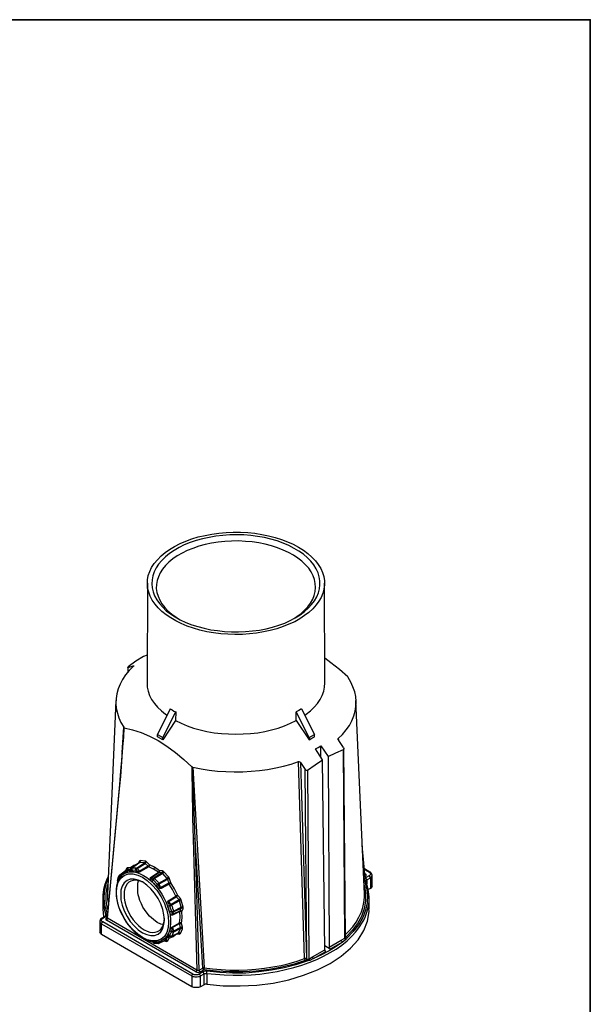
# Model space of a CAD drawing. Units: inches. Extents: x 53 to 243, y -34 to 243.
# Drawn here: x 148 to 243, y 80 to 243 of the extents above; entities that cross this region are included whole.
import ezdxf

# ---------------------------------------------------------------- set-up
doc = ezdxf.new("R2010")
doc.units = ezdxf.units.IN
doc.header["$MEASUREMENT"] = 0
doc.layers.add('フォーマット', color=7, linetype='Continuous')
doc.layers.add('レイヤー 1', color=7, linetype='Continuous')

msp = doc.modelspace()

# ---------------------------------------------------------------- linework, layer by layer
at = {"layer": 'フォーマット', "color": 29, "lineweight": 35}
msp.add_lwpolyline([(243.39, -33.61), (53.39, -33.61), (53.39, 243.39), (243.39, 243.39), (243.39, -33.61)], dxfattribs=at)
at = {"layer": 'レイヤー 1', "color": 18, "lineweight": 25}
for points in [[(194.81, 155.68), (195.62, 155.15), (196.36, 154.62), (197.03, 154.02), (197.63, 153.42), (198.09, 152.79), (198.52, 152.12), (198.8, 151.45), (199.01, 150.78), (199.12, 150.07), (199.15, 149.4), (199.05, 148.7), (198.87, 148.03), (198.59, 147.32), (198.2, 146.68), (197.74, 146.05), (197.18, 145.42), (196.54, 144.82), (195.83, 144.29), (195.02, 143.76), (194.18, 143.26), (193.22, 142.84), (192.24, 142.45), (191.21, 142.1), (190.12, 141.82), (188.99, 141.57), (187.83, 141.36), (186.63, 141.25), (185.46, 141.15), (184.23, 141.15), (183.03, 141.18), (181.86, 141.25), (180.67, 141.43), (179.54, 141.6), (178.41, 141.89), (177.31, 142.17), (176.29, 142.52), (175.3, 142.95), (174.39, 143.4), (173.54, 143.9), (172.76, 144.43), (172.06, 144.99), (171.46, 145.56), (170.93, 146.19), (170.47, 146.83), (170.12, 147.5), (169.87, 148.17), (169.69, 148.87), (169.66, 149.58), (169.69, 150.25), (169.8, 150.95), (170.05, 151.62), (170.36, 152.29), (170.79, 152.96), (171.32, 153.56), (171.92, 154.2), (172.59, 154.76), (173.36, 155.29), (174.17, 155.79), (175.09, 156.25), (176.04, 156.67), (177.07, 157.06), (178.13, 157.37), (179.25, 157.62), (180.38, 157.83), (181.55, 158.01), (182.75, 158.12), (183.95, 158.15), (185.15, 158.15), (186.35, 158.08), (187.54, 157.97), (188.71, 157.8), (189.84, 157.55), (190.93, 157.27), (191.99, 156.95), (192.98, 156.56), (193.93, 156.14), (194.81, 155.68)], [(194.28, 143.93), (195.09, 144.43), (195.8, 144.96), (196.43, 145.52), (197, 146.12), (197.46, 146.76), (197.85, 147.39), (198.13, 148.06), (198.3, 148.73), (198.37, 149.4), (198.37, 150.07), (198.27, 150.74), (198.06, 151.41), (197.74, 152.08), (197.35, 152.72), (196.86, 153.32), (196.29, 153.92), (195.62, 154.48), (194.88, 155.01), (194.07, 155.47), (193.19, 155.93), (192.27, 156.35), (191.28, 156.7), (190.23, 156.99), (189.13, 157.27), (188, 157.44), (186.87, 157.62), (185.71, 157.69), (184.55, 157.73), (183.38, 157.73), (182.22, 157.62), (181.05, 157.52), (179.92, 157.3), (178.83, 157.06), (177.77, 156.77), (176.78, 156.42), (175.8, 156.03), (174.92, 155.61), (174.1, 155.12), (173.33, 154.62), (172.66, 154.06), (172.06, 153.46), (171.53, 152.86), (171.14, 152.22), (170.79, 151.59), (170.58, 150.92), (170.43, 150.25), (170.4, 149.58), (170.47, 148.91), (170.61, 148.24), (170.86, 147.57), (171.21, 146.9), (171.67, 146.3), (172.2, 145.7), (172.8, 145.1), (173.5, 144.57), (174.28, 144.07), (175.13, 143.58), (176.04, 143.16), (177.03, 142.77), (178.05, 142.45), (179.11, 142.17), (180.21, 141.92), (181.34, 141.78), (182.5, 141.64), (183.66, 141.57), (184.83, 141.57), (185.99, 141.64), (187.16, 141.75), (188.29, 141.89), (189.41, 142.1), (190.47, 142.38), (191.53, 142.7), (192.52, 143.05), (193.44, 143.47), (194.28, 143.93)], [(194.04, 143.79), (194.53, 144.11), (195.23, 144.64), (195.83, 145.2), (196.36, 145.77), (196.82, 146.37), (197.18, 147), (197.42, 147.64), (197.6, 148.31), (197.63, 148.94), (197.6, 149.61), (197.46, 150.28), (197.25, 150.92), (196.93, 151.55), (196.51, 152.15), (195.98, 152.75), (195.38, 153.32), (194.71, 153.85), (193.97, 154.34), (193.15, 154.8), (192.24, 155.19), (191.32, 155.57), (190.3, 155.89), (189.27, 156.14), (188.18, 156.39), (187.09, 156.53), (185.96, 156.63), (184.83, 156.7), (183.66, 156.67), (182.53, 156.63), (181.44, 156.49), (180.31, 156.32), (179.25, 156.1), (178.23, 155.82), (177.24, 155.47), (176.29, 155.12), (175.44, 154.69), (174.63, 154.2), (173.89, 153.71), (173.22, 153.18), (172.66, 152.61), (172.16, 152.01), (171.78, 151.38), (171.49, 150.74), (171.28, 150.11), (171.18, 149.44), (171.14, 148.8), (171.25, 148.13), (171.42, 147.5), (171.7, 146.86), (172.06, 146.23), (172.55, 145.63), (173.08, 145.06), (173.72, 144.5), (174.42, 144), (174.77, 143.79)], [(169.66, 149.68), (169.59, 133.14)], [(199.22, 133.14), (199.15, 149.68)], [(169.59, 137.69), (169.02, 137.51)], [(169.02, 137.51), (167.75, 136.7), (166.48, 135.78)], [(166.48, 135.68), (167.3, 135.93)], [(167.3, 135.93), (167.3, 135.82)], [(167.3, 135.93), (167.33, 135.93), (167.37, 135.93), (167.37, 135.89), (167.33, 135.89), (167.33, 135.85)], [(203, 134.09), (201.62, 135.33), (200.21, 136.45), (199.19, 137.2)], [(167.33, 135.85), (166.62, 135.15), (166.03, 134.44), (165.53, 133.67), (165.11, 132.89), (164.79, 132.12), (164.54, 131.3), (164.44, 130.49), (164.4, 129.68), (164.47, 128.87), (164.65, 128.06), (164.9, 127.28), (165.25, 126.51), (165.71, 125.73)], [(166.48, 135.68), (166.41, 135.68), (166.41, 135.71), (166.45, 135.71), (166.45, 135.75), (166.48, 135.78)], [(166.41, 135.68), (166.41, 134.9)], [(166.48, 134.97), (166.48, 135.68)], [(169.59, 133.14), (169.59, 133.1), (169.62, 132.4), (169.76, 131.73), (170.01, 131.02), (170.36, 130.35), (170.82, 129.68), (171.35, 129.05), (171.99, 128.45), (172.69, 127.88), (172.94, 127.71)], [(195.87, 127.71), (196.08, 127.88), (196.82, 128.45), (197.42, 129.05), (197.99, 129.68), (198.41, 130.35), (198.76, 131.02), (199.01, 131.73), (199.15, 132.4), (199.22, 133.1), (199.22, 133.14)], [(201.44, 123.82), (202.15, 124.53), (202.75, 125.27), (203.28, 126.01), (203.67, 126.79), (204.02, 127.6), (204.23, 128.38), (204.37, 129.19), (204.41, 130), (204.34, 130.81), (204.16, 131.62), (203.88, 132.43), (203.53, 133.21), (203.07, 133.98)], [(203, 134.09), (203.03, 134.02), (203.07, 133.98)], [(203.07, 133.98), (203.07, 133.98)], [(164.4, 130.14), (163.03, 97.97)], [(205.78, 97.97), (204.37, 130.14)], [(173.47, 128.76), (171.32, 124.53)], [(172.2, 124), (174.39, 128.27)], [(173.47, 128.76), (173.79, 128.59), (174.07, 128.41), (174.39, 128.27)], [(174.39, 128.27), (174.35, 126.82)], [(194.88, 128.48), (194.42, 128.27)], [(196.58, 124), (194.42, 128.27)], [(194.42, 126.82), (194.42, 128.27)], [(195.31, 128.76), (194.88, 128.48)], [(195.31, 128.76), (197.49, 124.53)], [(174.35, 126.82), (172.2, 123.65)], [(174.35, 126.82), (175.3, 126.37), (176.29, 125.94), (177.35, 125.59), (178.44, 125.27), (179.57, 125.02), (180.77, 124.81), (181.97, 124.67), (183.17, 124.6), (184.4, 124.57), (185.6, 124.6), (186.84, 124.67), (188.04, 124.81), (189.2, 125.02), (190.33, 125.27), (191.43, 125.59), (192.48, 125.94), (193.47, 126.37), (194.42, 126.82)], [(194.42, 126.82), (196.58, 123.65)], [(164.9, 114.3), (165.07, 115.96), (165.21, 117.55), (165.32, 119.17), (165.46, 120.79), (165.57, 122.38), (165.71, 124.11), (165.78, 125.62)], [(165.74, 125.69), (165.39, 121.07)], [(165.43, 121.53), (165.71, 125.73)], [(165.71, 125.73), (165.74, 125.69)], [(165.78, 125.62), (165.74, 125.66), (165.74, 125.69)], [(165.78, 125.62), (167.19, 125.31), (168.6, 124.85), (170.01, 124.25), (171.42, 123.51), (172.87, 122.59), (174.32, 121.53), (175.73, 120.37), (177.07, 119.13)], [(171.32, 124.14), (171.32, 124.53)], [(171.32, 124.53), (172.2, 124)], [(196.58, 124), (197.49, 124.53)], [(197.49, 124.14), (197.49, 124.53)], [(165.6, 123.65), (165.53, 122.66), (165.46, 121.81), (165.39, 121.04), (165.32, 120.16), (165.25, 119.06), (165.14, 117.72), (165, 116.17), (164.83, 114.44)], [(172.2, 123.65), (171.32, 124.14)], [(172.2, 123.65), (172.2, 124)], [(196.58, 124), (196.58, 123.65)], [(196.58, 123.65), (197.03, 123.9)], [(197.03, 123.9), (197.49, 124.14)], [(201.51, 123.51), (201.44, 123.61), (201.41, 123.72), (201.44, 123.79), (201.44, 123.82)], [(201.44, 123.82), (201.48, 123.58)], [(202.29, 122.34), (201.51, 123.51)], [(197.63, 122.1), (198.09, 122.34)], [(198.83, 120.3), (197.63, 122.1)], [(198.09, 122.34), (198.55, 122.63)], [(198.55, 120.76), (198.55, 122.63)], [(198.55, 122.63), (199.75, 120.83)], [(199.75, 120.83), (201.02, 121.46), (202.29, 122.03)], [(202.29, 122.34), (202.36, 122.24), (202.36, 122.2), (202.36, 122.13), (202.36, 122.1), (202.36, 122.06), (202.33, 122.06), (202.29, 122.03)], [(202.54, 90.66), (202.29, 122.03)], [(202.61, 90.73), (202.36, 122.17)], [(177.24, 119.06), (178.58, 118.82), (179.92, 118.6), (181.3, 118.43), (182.71, 118.36), (184.12, 118.32), (185.53, 118.32), (186.91, 118.39), (188.32, 118.53), (189.66, 118.71), (191.04, 118.96), (192.34, 119.24), (193.61, 119.59), (194.81, 120.02)], [(195.83, 87.24), (194.81, 120.02)], [(194.81, 120.02), (194.85, 120.02), (194.88, 120.02), (194.99, 119.98), (195.06, 119.94), (195.13, 119.84)], [(195.13, 119.84), (196.12, 87.24)], [(195.13, 119.84), (195.94, 118.67)], [(196.29, 118.57), (197.56, 119.49), (198.83, 120.3)], [(199.19, 88.72), (198.83, 120.3)], [(199.75, 120.83), (199.89, 89.15)], [(177.07, 119.13), (177.07, 117.55), (177.1, 115.75), (177.1, 114.05), (177.14, 112.32), (177.17, 110.63), (177.21, 108.94), (177.28, 107.17)], [(177.21, 119.06), (177.14, 119.1), (177.07, 119.13)], [(177.63, 107.17), (177.38, 113.14), (177.21, 119.06)], [(177.21, 119.06), (177.24, 119.06)], [(177.24, 119.06), (179.11, 85.72)], [(196.19, 87.21), (195.94, 118.67)], [(196.29, 118.57), (196.26, 118.53), (196.22, 118.53), (196.19, 118.53), (196.12, 118.53), (196.01, 118.6), (195.94, 118.67)], [(196.29, 118.57), (196.54, 87.17)], [(164.83, 114.44), (162.96, 94.02)], [(163.03, 93.94), (164.9, 114.3)], [(164.83, 114.44), (164.83, 114.41), (164.86, 114.37), (164.9, 114.3)], [(177.63, 107.17), (177.53, 107.14), (177.46, 107.14), (177.35, 107.14), (177.28, 107.17)], [(177.28, 107.17), (177.91, 85.34)], [(178.27, 85.34), (177.63, 107.17)], [(178.87, 85.65), (177.63, 107.17)], [(205.85, 101.28), (205.43, 106.08)], [(168.35, 103.22), (167.08, 102.34)], [(168.39, 103.22), (167.15, 102.34)], [(168.32, 103.43), (168.11, 103.05)], [(168.46, 103.54), (168.35, 103.51), (168.32, 103.43)], [(168.32, 103.43), (168.32, 103.4), (168.35, 103.36), (168.35, 103.33), (168.35, 103.29), (168.35, 103.26), (168.35, 103.22)], [(168.35, 103.26), (168.32, 103.22)], [(168.39, 103.22), (168.35, 103.22), (168.32, 103.22)], [(168.46, 103.54), (168.49, 103.47), (168.46, 103.36), (168.42, 103.29), (168.39, 103.22)], [(169.16, 103.15), (168.39, 103.22)], [(169.31, 103.47), (168.46, 103.54)], [(169.31, 103.47), (169.31, 103.4), (169.27, 103.29), (169.24, 103.22), (169.16, 103.15)], [(169.52, 103.33), (169.41, 103.43), (169.31, 103.47)], [(169.52, 103.33), (169.48, 103.26), (169.45, 103.19), (169.38, 103.15), (169.31, 103.08)], [(170.01, 102.83), (169.52, 103.33)], [(205.5, 104.32), (205.78, 101.21)], [(166.24, 101.99), (165.04, 101.14)], [(165.11, 101.18), (166.27, 101.99)], [(166.98, 102.16), (165.71, 101.32)], [(165.71, 101.32), (165.95, 101.46), (166.41, 101.64), (166.87, 101.67), (167.37, 101.67), (167.89, 101.56), (168.46, 101.35), (168.99, 101.07)], [(166.2, 102.23), (166.03, 101.85)], [(166.38, 102.31), (166.27, 102.31), (166.2, 102.23)], [(166.2, 102.23), (166.24, 102.16), (166.27, 102.06), (166.24, 102.02)], [(166.24, 102.02), (166.24, 101.99)], [(166.27, 101.99), (166.24, 101.99)], [(166.38, 102.31), (166.38, 102.23), (166.38, 102.13), (166.34, 102.06), (166.27, 101.99)], [(166.7, 101.99), (166.27, 101.99)], [(166.84, 102.31), (166.38, 102.31)], [(166.98, 101.71), (166.8, 101.71), (166.73, 101.74), (166.73, 101.78), (166.77, 101.81), (166.8, 101.85)], [(166.8, 101.85), (166.84, 101.88)], [(167.97, 102.94), (167.4, 102.73), (166.84, 102.31)], [(166.84, 102.31), (166.87, 102.2), (166.84, 102.09)], [(166.91, 102.13), (166.91, 102.13), (166.91, 102.2), (166.84, 102.31)], [(167.01, 102.23), (166.84, 101.88)], [(166.84, 101.88), (166.87, 101.92), (167.05, 102.02)], [(166.84, 101.88), (166.84, 101.88)], [(167.05, 102.02), (167.01, 102.09), (167.01, 102.13), (166.98, 102.16), (167.01, 102.2), (167.01, 102.23)], [(167.05, 102.02), (167.08, 101.92), (167.05, 101.85), (167.01, 101.78), (166.98, 101.71)], [(167.65, 101.64), (167.54, 101.64), (167.47, 101.67), (167.37, 101.67), (167.3, 101.67), (167.22, 101.71), (167.12, 101.71), (167.05, 101.71), (166.98, 101.71)], [(167.08, 102.34), (167.05, 102.31), (167.01, 102.27)], [(167.15, 102.34), (167.08, 102.31), (167.05, 102.27), (167.05, 102.23), (167.05, 102.2), (167.05, 102.13), (167.05, 102.02)], [(167.05, 102.02), (167.75, 101.95)], [(167.08, 102.34), (167.08, 102.34), (167.15, 102.34)], [(167.15, 102.34), (167.22, 102.34), (167.33, 102.34), (167.4, 102.34), (167.51, 102.34), (167.58, 102.34), (167.68, 102.31), (167.75, 102.31), (167.86, 102.27)], [(167.75, 101.95), (167.75, 101.88), (167.75, 101.85), (167.75, 101.81), (167.75, 101.78), (167.72, 101.78), (167.72, 101.71), (167.68, 101.67), (167.65, 101.64)], [(168.49, 101.71), (168.42, 101.67), (168.32, 101.64), (168.11, 101.6), (167.89, 101.6), (167.65, 101.64)], [(167.75, 101.95), (167.72, 101.99), (167.75, 102.06), (167.75, 102.13), (167.75, 102.16), (167.79, 102.23), (167.86, 102.27)], [(167.97, 102.2), (167.89, 102.16), (167.86, 102.13), (167.82, 102.09), (167.79, 102.02), (167.75, 101.99), (167.75, 101.95)], [(167.75, 101.95), (168.11, 101.78), (168.28, 101.74), (168.35, 101.74), (168.39, 101.74), (168.42, 101.78)], [(167.86, 102.27), (169.16, 103.15)], [(167.86, 102.27), (167.89, 102.27)], [(167.89, 102.27), (167.97, 102.2)], [(167.97, 102.2), (169.31, 103.08)], [(168.42, 101.78), (167.97, 102.2)], [(169.76, 102.59), (168.42, 101.78)], [(168.42, 101.78), (168.46, 101.71)], [(168.46, 101.71), (168.49, 101.71)], [(169.87, 102.52), (168.49, 101.71)], [(169.31, 103.08), (169.24, 103.15), (169.16, 103.15)], [(169.76, 102.59), (169.31, 103.08)], [(170.01, 102.83), (169.98, 102.76), (169.91, 102.69), (169.83, 102.62), (169.76, 102.59)], [(169.83, 102.55), (169.76, 102.59)], [(169.87, 102.52), (169.83, 102.55)], [(169.87, 102.52), (169.94, 102.59), (169.98, 102.66), (170.01, 102.73), (170.01, 102.76), (170.01, 102.83)], [(170.68, 102.13), (169.87, 102.52)], [(170.86, 102.45), (170.01, 102.83)], [(170.19, 100.72), (171.49, 101.6)], [(170.29, 100.68), (171.56, 101.56)], [(170.86, 102.45), (170.82, 102.34), (170.79, 102.27), (170.75, 102.2), (170.68, 102.13)], [(171.49, 101.6), (170.68, 102.13)], [(171.67, 101.85), (170.86, 102.45)], [(171.67, 101.85), (171.67, 101.81), (171.63, 101.78), (171.6, 101.71), (171.53, 101.64), (171.49, 101.6)], [(171.56, 101.56), (171.53, 101.56), (171.49, 101.6)], [(171.56, 101.56), (171.63, 101.6), (171.67, 101.67), (171.67, 101.78), (171.67, 101.85)], [(172.06, 101.49), (171.56, 101.56)], [(172.16, 101.81), (171.67, 101.85)], [(172.16, 101.81), (172.16, 101.78), (172.16, 101.71), (172.16, 101.67), (172.16, 101.64), (172.13, 101.6), (172.13, 101.53), (172.09, 101.53), (172.06, 101.49)], [(172.41, 101.67), (172.27, 101.78), (172.16, 101.81)], [(172.41, 101.67), (172.38, 101.6), (172.3, 101.53), (172.23, 101.46), (172.2, 101.42)], [(173.19, 100.82), (172.41, 101.67)], [(206.7, 101.64), (205.78, 102.16)], [(205.78, 102.06), (206.59, 101.6)], [(206.7, 101.64), (206.67, 101.64), (206.63, 101.64), (206.59, 101.6)], [(206.59, 101.6), (206.74, 101.46), (206.77, 101.39), (206.81, 101.32), (206.77, 101.21), (206.74, 101.14), (206.59, 101)], [(207.05, 101.11), (207.02, 101.28), (206.91, 101.46), (206.77, 101.6), (206.7, 101.6)], [(163.13, 100.89), (162.89, 100.44), (162.57, 99.59), (162.36, 98.74), (162.25, 97.86), (162.22, 97.01), (162.29, 96.17), (162.5, 95.32), (162.74, 94.47)], [(162.99, 94.69), (162.64, 95.92), (162.46, 97.16), (162.53, 98.42), (162.81, 99.66), (163.13, 100.51)], [(165.6, 101.25), (165.32, 101), (165.04, 100.65), (164.79, 100.26), (164.61, 99.8), (164.51, 99.31), (164.44, 98.78), (164.44, 98.25), (164.47, 97.65), (164.54, 97.05), (164.68, 96.48), (164.86, 95.88), (165.07, 95.32), (165.25, 94.93), (165.43, 94.54), (165.74, 93.98)], [(168.85, 90.73), (168.04, 91.3), (167.22, 92.04), (166.45, 92.92), (165.78, 93.98), (165.21, 95.11), (164.97, 95.67), (164.79, 96.24), (164.58, 97.3), (164.51, 98.28), (164.58, 99.13), (164.79, 99.94), (165.21, 100.61), (165.78, 101.07), (166.45, 101.32), (166.84, 101.35), (167.22, 101.35), (168.04, 101.14), (168.85, 100.79)], [(164.68, 100.44), (164.65, 100.4)], [(164.65, 100.4), (164.65, 100.4), (164.65, 100.37), (164.68, 100.29), (164.72, 100.22)], [(164.65, 100.37), (164.65, 100.37), (164.65, 100.29), (164.65, 100.26)], [(164.72, 100.22), (164.68, 100.22), (164.65, 100.26)], [(164.65, 100.26), (164.72, 100.05)], [(164.97, 101.07), (164.76, 100.65), (164.68, 100.4)], [(164.68, 100.44), (164.68, 100.4)], [(164.72, 100.22), (165, 100.86)], [(164.76, 100.08), (164.72, 100.22)], [(165, 100.86), (164.97, 100.89), (164.97, 100.93), (164.93, 101), (164.97, 101.04), (164.97, 101.07)], [(165.04, 101.14), (165, 101.11), (164.97, 101.07)], [(164.97, 101.07), (164.97, 101.07), (165, 101.11)], [(165.11, 101.18), (165.04, 101.11), (165, 101.07), (165, 101), (165, 100.97), (165, 100.89), (165, 100.86)], [(165, 101.11), (165.04, 101.14)], [(165, 100.86), (165.28, 101), (165.35, 101.04)], [(165, 100.86), (165.07, 100.75), (165.07, 100.72), (165.07, 100.68), (165.07, 100.65)], [(165.04, 101.14), (165.04, 101.14), (165.11, 101.18)], [(165.53, 101.14), (165.11, 101.18)], [(168.85, 99.98), (168.14, 100.29), (167.44, 100.44), (166.8, 100.44), (166.27, 100.22), (165.81, 99.84), (165.46, 99.31), (165.25, 98.64), (165.21, 97.86), (165.25, 97.01), (165.46, 96.1), (165.81, 95.18), (166.27, 94.26), (166.8, 93.42), (167.44, 92.67), (168.14, 92.04), (168.85, 91.55)], [(165.6, 101.25), (165.71, 101.32)], [(169.02, 99.87), (168.64, 100.05), (168.18, 100.19), (167.72, 100.26), (167.3, 100.22), (166.91, 100.12), (166.59, 99.94), (166.31, 99.66), (166.06, 99.31), (165.88, 98.88), (165.81, 98.39), (165.78, 97.86), (165.81, 97.3), (165.88, 96.7), (166.06, 96.06), (166.31, 95.46), (166.59, 94.86), (166.91, 94.26), (167.3, 93.7), (167.72, 93.2), (168.18, 92.75), (168.64, 92.36), (169.13, 92.04)], [(171.28, 93.27), (170.65, 93.73), (170.01, 94.3), (169.45, 95), (168.92, 95.81), (168.67, 96.34), (168.42, 96.91), (168.25, 97.51), (168.14, 97.83), (168.07, 98.21), (168.04, 98.67), (168.04, 99.17), (168.07, 99.77), (168.18, 100.19)], [(168.85, 100.79), (169.62, 100.22), (170.43, 99.48), (171.21, 98.6), (171.92, 97.54), (172.48, 96.41), (172.69, 95.85), (172.87, 95.29), (173.12, 94.23), (173.19, 93.24), (173.12, 92.39), (172.87, 91.58), (172.48, 90.91), (171.92, 90.45), (171.21, 90.21), (170.82, 90.17), (170.43, 90.17), (169.62, 90.38), (168.85, 90.73)], [(168.85, 91.55), (169.55, 91.23), (170.22, 91.09), (170.86, 91.09), (171.42, 91.3), (171.88, 91.69), (172.2, 92.22), (172.41, 92.89), (172.48, 93.66), (172.41, 94.51), (172.2, 95.43), (171.88, 96.34), (171.42, 97.26), (170.86, 98.11), (170.22, 98.85), (169.55, 99.48), (168.85, 99.98)], [(168.99, 101.07), (169.55, 100.72), (170.12, 100.29), (170.65, 99.77), (171.14, 99.24), (171.6, 98.6), (172.06, 97.97), (172.45, 97.26), (172.76, 96.56), (173.05, 95.85), (173.26, 95.14), (173.43, 94.44), (173.5, 93.73), (173.5, 93.1), (173.47, 92.5), (173.36, 91.93), (173.15, 91.44), (172.9, 90.98), (172.62, 90.63), (172.23, 90.35), (172.09, 90.28)], [(170.4, 100.01), (170.22, 100.26), (170.15, 100.44), (170.12, 100.58), (170.15, 100.65), (170.19, 100.72)], [(170.19, 100.72), (170.26, 100.68), (170.29, 100.68)], [(170.29, 100.68), (170.75, 100.61)], [(170.29, 100.68), (170.29, 100.65), (170.29, 100.58), (170.36, 100.51), (170.65, 100.29)], [(170.65, 100.29), (170.61, 100.22), (170.54, 100.15), (170.47, 100.08), (170.4, 100.01)], [(171.07, 99.34), (171, 99.41), (170.93, 99.52), (170.82, 99.59), (170.75, 99.69), (170.68, 99.77), (170.58, 99.87), (170.51, 99.94), (170.4, 100.01)], [(170.65, 100.29), (170.65, 100.37), (170.65, 100.4), (170.65, 100.47), (170.68, 100.54), (170.72, 100.58), (170.75, 100.61)], [(170.86, 100.54), (170.79, 100.51), (170.75, 100.47), (170.72, 100.44), (170.68, 100.37), (170.65, 100.29)], [(170.65, 100.29), (171.32, 99.55)], [(172.06, 101.49), (170.75, 100.61)], [(170.75, 100.61), (170.79, 100.58)], [(170.79, 100.58), (170.86, 100.54)], [(172.2, 101.42), (170.86, 100.54)], [(170.86, 100.54), (170.96, 100.47), (171.03, 100.37), (171.14, 100.26), (171.21, 100.19), (171.32, 100.08), (171.39, 99.98), (171.49, 99.91), (171.56, 99.8)], [(171.56, 99.8), (172.94, 100.58)], [(171.63, 99.66), (173.05, 100.44)], [(172.2, 101.42), (172.13, 101.46), (172.06, 101.49)], [(172.94, 100.58), (172.2, 101.42)], [(173.19, 100.82), (173.15, 100.75), (173.08, 100.68), (173.01, 100.65), (172.94, 100.58)], [(173.05, 100.44), (173.01, 100.51), (172.94, 100.58)], [(173.36, 100.51), (173.29, 100.51), (173.19, 100.51), (173.12, 100.47), (173.05, 100.44)], [(173.22, 99.77), (173.05, 100.44)], [(173.36, 100.51), (173.29, 100.68), (173.19, 100.82)], [(173.54, 99.84), (173.36, 100.51)], [(205.78, 100.26), (206.14, 99.02), (206.31, 97.79), (206.24, 96.52), (205.99, 95.29), (205.5, 94.05), (204.8, 92.85), (203.91, 91.72), (202.86, 90.63)], [(205.64, 101.11), (205.78, 101.21)], [(205.64, 100.75), (205.96, 100.93)], [(205.68, 93.66), (205.89, 94.12), (206.21, 94.97), (206.42, 95.81), (206.56, 96.66), (206.56, 97.51), (206.49, 98.39), (206.31, 99.24), (206.03, 100.08)], [(205.78, 101.21), (205.82, 101.25), (205.85, 101.32)], [(205.96, 100.93), (205.89, 100.97), (205.82, 101.04), (205.78, 101.11), (205.78, 101.21)], [(205.99, 100.65), (205.85, 100.58), (205.78, 100.47), (205.78, 100.37), (205.78, 100.26)], [(206.03, 100.15), (205.99, 100.15), (205.99, 100.19), (205.96, 100.22), (205.92, 100.22), (205.89, 100.26), (205.82, 100.26), (205.78, 100.26)], [(205.82, 101.32), (205.89, 101.28), (205.96, 101.32)], [(205.85, 101.39), (205.96, 101.32)], [(205.96, 100.93), (206.07, 101), (206.1, 101.11), (206.07, 101.21), (205.96, 101.32)], [(206.59, 101), (205.99, 100.65)], [(206.17, 100.33), (206.17, 100.4), (206.14, 100.44), (206.14, 100.47), (206.1, 100.51), (206.1, 100.58), (206.07, 100.61), (206.03, 100.61), (205.99, 100.65)], [(206.03, 100.15), (206.03, 100.15), (206.03, 100.19), (206.03, 100.22), (206.07, 100.26), (206.1, 100.29), (206.14, 100.33), (206.17, 100.33)], [(206.03, 100.08), (206.03, 100.12), (206.03, 100.15)], [(206.03, 100.15), (206.03, 100.15)], [(206.17, 100.33), (206.77, 100.68)], [(206.17, 100.33), (206.17, 99.69)], [(206.77, 100.68), (206.74, 100.72), (206.74, 100.79), (206.74, 100.82), (206.7, 100.86), (206.67, 100.89), (206.63, 100.93), (206.63, 100.97), (206.59, 101)], [(206.77, 100.68), (206.88, 100.79), (206.98, 100.86), (207.02, 101), (207.05, 101.11)], [(206.77, 100.68), (206.77, 98.88)], [(207.05, 99.31), (207.05, 101.11)], [(163.06, 95.43), (162.99, 95.6), (162.78, 96.87), (162.81, 98.14), (163.03, 99.41), (163.1, 99.59)], [(171.32, 99.55), (171.28, 99.52), (171.25, 99.48), (171.25, 99.45), (171.21, 99.45), (171.18, 99.41), (171.14, 99.38), (171.07, 99.34)], [(171.92, 98.92), (171.81, 98.88), (171.74, 98.88), (171.53, 98.95), (171.32, 99.1), (171.07, 99.34)], [(171.32, 99.55), (171.35, 99.59), (171.39, 99.62), (171.42, 99.66), (171.46, 99.73), (171.53, 99.77), (171.56, 99.8)], [(171.63, 99.66), (171.6, 99.62), (171.56, 99.62), (171.53, 99.59), (171.46, 99.59), (171.42, 99.59), (171.39, 99.55), (171.32, 99.55)], [(171.32, 99.55), (171.6, 99.2), (171.74, 99.06), (171.78, 99.06), (171.81, 99.02), (171.85, 99.06)], [(171.56, 99.8), (171.6, 99.73), (171.63, 99.66)], [(171.85, 99.06), (171.63, 99.66)], [(173.22, 99.77), (171.85, 99.06)], [(171.85, 99.06), (171.88, 98.99), (171.92, 98.92)], [(173.29, 99.62), (171.92, 98.92)], [(173.54, 99.84), (173.47, 99.84), (173.4, 99.84), (173.29, 99.8), (173.22, 99.77)], [(173.29, 99.62), (173.26, 99.73), (173.22, 99.77)], [(173.29, 99.62), (173.36, 99.69), (173.43, 99.73), (173.5, 99.8), (173.54, 99.84)], [(174.39, 97.65), (173.86, 98.71), (173.29, 99.62)], [(174.7, 97.75), (174.17, 98.85), (173.54, 99.84)], [(205.71, 99.59), (205.78, 99.34), (205.99, 98.07), (205.99, 96.8), (205.75, 95.53), (205.29, 94.26), (204.62, 93.06), (203.74, 91.9), (202.68, 90.81)], [(206.77, 98.88), (206.42, 98.71)], [(207.05, 99.31), (206.98, 99.1), (206.77, 98.88)], [(162.22, 97.26), (162.22, 95.46)], [(163.03, 97.97), (163.03, 97.93), (163.03, 97.08), (163.17, 96.27)], [(173.05, 95.92), (172.97, 96.24), (172.97, 96.48), (173.01, 96.7), (173.05, 96.77), (173.12, 96.84)], [(173.12, 96.84), (174.39, 97.65)], [(173.12, 96.84), (173.15, 96.77), (173.19, 96.73)], [(173.19, 96.73), (173.15, 96.7), (173.15, 96.66), (173.15, 96.63), (173.19, 96.45), (173.36, 96.03)], [(173.19, 96.73), (174.46, 97.54)], [(173.19, 96.73), (173.61, 96.24)], [(174.92, 97.01), (173.61, 96.24)], [(174.99, 96.87), (173.68, 96.1)], [(174.7, 97.75), (174.63, 97.75), (174.53, 97.72), (174.49, 97.68), (174.46, 97.68), (174.39, 97.65)], [(174.46, 97.54), (174.42, 97.58), (174.39, 97.65)], [(174.46, 97.54), (174.53, 97.58), (174.6, 97.65), (174.63, 97.72), (174.7, 97.75)], [(174.92, 97.01), (174.46, 97.54)], [(175.16, 97.26), (174.7, 97.75)], [(175.16, 97.26), (175.13, 97.23), (175.13, 97.19), (175.09, 97.16), (175.06, 97.12), (175.02, 97.08), (174.99, 97.05), (174.95, 97.05), (174.92, 97.01)], [(174.99, 96.87), (174.95, 96.94), (174.92, 97.01)], [(175.3, 96.94), (175.27, 96.94), (175.16, 96.94), (175.06, 96.91), (174.99, 96.87)], [(175.3, 95.78), (174.99, 96.87)], [(175.3, 96.94), (175.23, 97.12), (175.16, 97.26)], [(175.62, 95.81), (175.3, 96.94)], [(205.29, 95.04), (205.5, 95.74), (205.68, 96.59), (205.78, 97.4), (205.78, 97.97)], [(206.56, 95.46), (206.56, 97.26)], [(162.25, 95.46), (162.32, 94.26), (162.36, 94.12)], [(173.36, 96.03), (173.29, 96.03), (173.22, 95.99), (173.12, 95.96), (173.05, 95.92)], [(173.33, 95), (173.29, 95.11), (173.26, 95.21), (173.22, 95.36), (173.19, 95.46), (173.15, 95.57), (173.12, 95.67), (173.08, 95.81), (173.05, 95.92)], [(173.65, 95.07), (173.57, 95.07), (173.54, 95.07), (173.5, 95.04), (173.47, 95.04), (173.43, 95.04), (173.4, 95.04), (173.33, 95)], [(173.82, 94.47), (173.75, 94.44), (173.68, 94.47), (173.54, 94.54), (173.43, 94.72), (173.33, 95)], [(173.36, 96.03), (173.4, 96.06), (173.43, 96.1), (173.47, 96.13), (173.54, 96.2), (173.57, 96.24), (173.61, 96.24)], [(173.68, 96.1), (173.65, 96.1), (173.57, 96.06), (173.54, 96.06), (173.54, 96.03), (173.43, 96.03), (173.36, 96.03)], [(173.36, 96.03), (173.65, 95.07)], [(173.61, 96.24), (173.65, 96.2), (173.68, 96.1)], [(173.65, 95.07), (173.68, 95.07), (173.75, 95.07), (173.79, 95.07), (173.86, 95.07), (173.93, 95.11), (174, 95.11)], [(173.65, 95.07), (173.72, 94.72), (173.75, 94.62), (173.79, 94.58), (173.82, 94.58)], [(174, 95), (173.89, 94.97), (173.86, 94.97), (173.79, 94.97), (173.75, 95), (173.72, 95.04), (173.65, 95.07)], [(173.68, 96.1), (173.75, 95.99), (173.79, 95.85), (173.82, 95.74), (173.86, 95.6), (173.89, 95.5), (173.93, 95.36), (173.96, 95.25), (174, 95.11)], [(175.09, 95.18), (173.82, 94.58)], [(175.06, 95.07), (173.82, 94.47)], [(173.82, 94.58), (174, 95)], [(174, 95.11), (175.3, 95.78)], [(174, 95), (175.27, 95.64)], [(174, 95.11), (174, 95.04)], [(174, 95.04), (174, 95)], [(174.99, 93.17), (175.09, 94.09), (175.06, 95.07)], [(175.06, 95.07), (175.06, 95.14), (175.09, 95.18)], [(175.06, 95.07), (175.13, 95.07), (175.16, 95.11), (175.23, 95.11), (175.34, 95.11), (175.41, 95.07)], [(175.09, 95.18), (175.27, 95.64)], [(175.13, 95.18), (175.09, 95.18)], [(175.37, 95.11), (175.34, 95.14), (175.27, 95.18), (175.2, 95.18), (175.13, 95.18)], [(175.27, 95.64), (175.3, 95.71), (175.3, 95.78)], [(175.62, 95.53), (175.55, 95.6), (175.44, 95.64), (175.37, 95.64), (175.27, 95.64)], [(175.62, 95.81), (175.55, 95.81), (175.44, 95.81), (175.37, 95.78), (175.3, 95.78)], [(175.34, 93.1), (175.44, 94.05), (175.41, 95.07)], [(175.41, 95.07), (175.37, 95.11)], [(175.41, 95.07), (175.62, 95.53)], [(175.62, 95.53), (175.62, 95.67), (175.62, 95.81)], [(200.07, 86.43), (201.9, 87.63), (203.49, 88.97), (204.76, 90.38), (205.68, 91.9), (206.31, 93.49), (206.56, 95.07), (206.52, 95.46)], [(202.61, 91.23), (203.21, 91.79), (203.84, 92.53), (204.41, 93.31), (204.87, 94.12), (205.22, 94.93), (205.29, 95.04)], [(162.07, 93.98), (162, 93.91), (161.86, 93.8), (161.79, 93.66), (161.76, 93.45)], [(161.76, 93.45), (161.76, 93.45), (161.76, 93.34), (161.83, 93.24), (161.9, 93.13), (162.04, 93.03)], [(161.76, 93.45), (161.76, 91.65)], [(162.22, 93.34), (162.04, 93.49), (162, 93.56), (162, 93.66), (162, 93.73), (162.04, 93.8), (162.22, 93.94)], [(162.04, 93.03), (162.04, 93.06), (162.04, 93.13), (162.07, 93.17), (162.07, 93.2), (162.11, 93.24), (162.14, 93.27), (162.18, 93.31), (162.22, 93.34)], [(162.67, 94.3), (162.07, 93.98)], [(162.07, 93.98), (162.11, 93.98), (162.14, 93.98), (162.18, 93.98), (162.22, 93.94)], [(162.22, 93.94), (162.81, 94.3)], [(177.24, 84.67), (162.22, 93.34)], [(162.78, 94.4), (162.78, 94.4), (162.74, 94.33), (162.67, 94.3)], [(162.67, 94.3), (162.71, 94.33), (162.74, 94.33), (162.78, 94.3), (162.81, 94.3)], [(162.85, 94.05), (162.78, 93.98), (162.71, 93.91)], [(162.71, 93.91), (162.81, 93.91), (162.89, 93.94), (162.92, 93.98)], [(162.71, 93.91), (162.71, 93.84), (162.71, 93.77), (162.74, 93.7), (162.85, 93.63)], [(162.99, 94.69), (162.96, 94.69), (162.92, 94.69), (162.89, 94.65), (162.81, 94.62), (162.81, 94.58), (162.78, 94.54), (162.78, 94.51), (162.74, 94.47)], [(162.74, 94.4), (162.74, 94.47)], [(162.74, 94.47), (162.78, 94.44), (162.78, 94.4)], [(162.81, 94.3), (162.92, 94.37), (162.99, 94.47)], [(162.96, 94.09), (162.85, 94.05)], [(162.85, 94.05), (162.89, 94.02), (162.96, 94.02)], [(162.85, 93.63), (162.92, 93.7), (162.96, 93.77), (162.99, 93.84), (163.03, 93.94)], [(177.74, 85.02), (162.85, 93.63)], [(162.96, 94.02), (162.92, 93.98)], [(162.96, 94.02), (162.96, 93.98), (162.96, 93.94), (163.03, 93.94)], [(177.91, 85.34), (163.03, 93.94)], [(165.74, 93.98), (166.13, 93.31), (166.31, 93.06), (166.62, 92.67), (166.94, 92.29), (167.3, 91.9), (167.68, 91.51), (168.11, 91.16), (168.53, 90.84), (168.99, 90.59), (169.41, 90.38), (169.87, 90.21), (170.29, 90.06), (170.75, 90.03), (171.18, 90.03), (171.6, 90.1), (171.92, 90.21)], [(169.13, 92.04), (169.59, 91.79), (170.08, 91.65), (170.51, 91.58), (170.93, 91.62), (171.32, 91.72), (171.67, 91.93), (171.95, 92.18), (172.16, 92.53), (172.34, 92.96), (172.45, 93.45), (172.48, 93.98)], [(173.82, 94.58), (173.82, 94.51)], [(173.82, 94.51), (173.82, 94.47)], [(179.54, 84.77), (180.98, 84.63), (182.46, 84.53), (183.95, 84.46), (185.43, 84.49), (186.91, 84.56), (188.39, 84.67), (189.84, 84.88), (191.28, 85.09), (192.66, 85.41), (194.04, 85.76), (195.34, 86.15), (196.61, 86.61), (197.85, 87.1), (198.97, 87.63), (200.07, 88.23), (201.09, 88.83), (202.04, 89.5), (202.89, 90.21), (203.67, 90.95), (204.37, 91.69), (204.97, 92.5), (205.47, 93.31), (205.68, 93.66)], [(162.04, 91.23), (162.04, 93.03)], [(162.04, 93.03), (177.07, 84.35)], [(172.27, 92.89), (171.88, 92.99), (171.28, 93.27)], [(173.05, 91.16), (173.08, 91.23), (173.12, 91.3), (173.15, 91.4), (173.19, 91.48), (173.22, 91.55), (173.26, 91.62), (173.29, 91.69), (173.33, 91.79)], [(173.33, 91.79), (173.43, 92), (173.54, 92.22), (173.68, 92.39), (173.75, 92.46), (173.82, 92.5)], [(173.65, 91.72), (173.57, 91.76), (173.5, 91.79), (173.4, 91.79), (173.33, 91.79)], [(173.65, 91.72), (173.36, 91.09)], [(173.82, 92.39), (173.79, 92.36), (173.75, 92.29), (173.72, 92.11), (173.65, 91.72)], [(173.65, 91.72), (173.72, 91.72), (173.75, 91.72), (173.82, 91.72), (173.89, 91.76), (173.93, 91.76), (174, 91.79)], [(174, 91.65), (173.93, 91.62), (173.86, 91.62), (173.82, 91.62), (173.75, 91.65), (173.72, 91.65), (173.65, 91.72)], [(173.82, 92.5), (174.99, 93.17)], [(173.82, 92.39), (175.02, 93.06)], [(173.82, 92.5), (173.82, 92.46), (173.82, 92.39)], [(173.82, 92.39), (174, 91.79)], [(175.16, 92.39), (174, 91.79)], [(175.16, 92.25), (174, 91.65)], [(174, 91.79), (174, 91.72)], [(174, 91.72), (174, 91.65)], [(174.81, 91.51), (175.16, 92.25)], [(174.99, 93.13), (174.99, 93.17)], [(175.34, 93.1), (175.27, 93.17), (175.16, 93.17), (175.09, 93.17), (174.99, 93.17)], [(175.02, 93.06), (174.99, 93.13)], [(175.02, 93.06), (175.09, 93.1), (175.2, 93.1), (175.27, 93.13), (175.34, 93.1)], [(175.16, 92.39), (175.02, 93.06)], [(175.51, 92.46), (175.48, 92.46), (175.44, 92.46), (175.41, 92.43), (175.34, 92.43), (175.3, 92.43), (175.27, 92.43), (175.23, 92.39), (175.16, 92.39)], [(175.16, 92.25), (175.2, 92.32), (175.16, 92.39)], [(175.51, 92.18), (175.44, 92.22), (175.34, 92.25), (175.23, 92.25), (175.16, 92.25)], [(175.16, 91.44), (175.51, 92.18)], [(175.51, 92.46), (175.34, 93.1)], [(175.51, 92.18), (175.51, 92.29), (175.51, 92.46)], [(162.04, 91.23), (161.83, 91.44), (161.76, 91.65)], [(177.07, 82.55), (162.04, 91.23)], [(170.47, 90.06), (170.65, 89.89)], [(171.67, 90.1), (171.6, 90.06), (171.32, 89.89)], [(171.6, 89.78), (172.66, 90.28)], [(172.69, 90.31), (171.63, 89.82)], [(171.81, 90.17), (171.63, 89.82)], [(172.09, 90.28), (171.92, 90.21)], [(172.09, 90.28), (173.47, 90.95)], [(172.41, 90.17), (172.87, 90.1)], [(172.66, 90.28), (172.66, 90.28), (172.69, 90.31)], [(172.66, 90.28), (172.73, 90.28)], [(172.69, 90.31), (172.9, 90.66)], [(173.05, 90.21), (173.01, 90.24), (172.97, 90.28), (172.9, 90.31), (172.87, 90.31), (172.83, 90.31), (172.8, 90.35), (172.73, 90.31), (172.69, 90.31)], [(172.87, 90.1), (172.83, 90.21), (172.76, 90.24), (172.73, 90.28)], [(172.87, 90.1), (172.97, 90.13), (173.05, 90.21)], [(173.12, 90.95), (173.05, 90.91), (173.01, 90.91), (172.97, 90.95), (172.97, 91.02), (173.05, 91.16)], [(173.01, 90.77), (173.08, 90.73), (173.19, 90.7), (173.26, 90.66)], [(173.36, 91.09), (173.29, 91.16), (173.26, 91.16), (173.22, 91.19), (173.15, 91.19), (173.12, 91.19), (173.05, 91.16)], [(173.05, 90.21), (173.26, 90.66)], [(173.15, 90.98), (173.12, 90.95)], [(173.12, 90.98), (173.12, 90.98), (173.15, 90.98)], [(173.26, 90.66), (173.19, 90.73), (173.15, 90.77), (173.12, 90.77)], [(173.36, 91.09), (173.19, 90.98), (173.15, 90.98)], [(173.15, 90.98), (173.54, 90.95)], [(173.26, 90.66), (173.93, 90.91), (174.49, 91.37)], [(173.26, 90.66), (173.26, 90.66)], [(173.54, 90.95), (173.5, 90.95), (173.47, 90.98), (173.43, 90.98), (173.4, 91.02), (173.36, 91.09)], [(173.36, 91.09), (173.4, 91.05), (173.47, 91.02), (173.5, 90.98), (173.57, 90.98), (173.65, 90.98), (173.68, 90.98)], [(173.54, 90.95), (173.61, 90.95), (173.65, 90.98)], [(173.65, 90.95), (174.77, 91.48)], [(173.68, 90.98), (173.65, 90.95)], [(174, 91.65), (173.96, 91.55), (173.93, 91.48), (173.89, 91.4), (173.86, 91.3), (173.82, 91.23), (173.79, 91.16), (173.75, 91.09), (173.68, 90.98)], [(173.68, 90.98), (174.81, 91.51)], [(174.53, 91.37), (174.99, 91.33)], [(174.77, 91.48), (174.77, 91.48), (174.81, 91.51)], [(174.77, 91.48), (174.84, 91.48)], [(175.16, 91.44), (175.09, 91.48), (174.99, 91.51), (174.92, 91.55), (174.81, 91.51)], [(174.99, 91.33), (174.92, 91.4), (174.88, 91.48), (174.84, 91.48)], [(174.99, 91.33), (175.06, 91.37), (175.16, 91.44)], [(199.89, 89.15), (201.94, 90.31)], [(201.94, 90.31), (202.54, 90.66)], [(202.11, 89.99), (202.04, 90.06), (201.97, 90.13), (201.94, 90.24), (201.94, 90.31)], [(202.64, 90.38), (202.11, 89.99)], [(202.54, 90.66), (202.57, 90.66), (202.61, 90.73), (202.61, 90.77)], [(202.54, 90.66), (202.54, 90.59), (202.57, 90.52), (202.61, 90.45), (202.64, 90.38)], [(202.68, 90.81), (202.61, 90.84)], [(202.61, 90.77), (202.68, 90.81)], [(202.71, 90.77), (202.68, 90.77), (202.64, 90.73), (202.61, 90.77)], [(202.86, 90.63), (202.75, 90.63), (202.71, 90.66), (202.68, 90.66), (202.64, 90.7), (202.61, 90.73), (202.61, 90.77)], [(202.64, 90.7), (202.61, 90.73)], [(202.86, 90.63), (202.78, 90.52), (202.64, 90.38)], [(202.68, 90.81), (202.71, 90.77)], [(202.86, 90.63), (202.78, 90.7), (202.71, 90.77)], [(170.65, 89.96), (170.54, 90.03)], [(170.65, 89.89), (170.65, 89.92), (170.65, 89.96)], [(170.65, 89.96), (170.65, 89.92), (170.68, 89.89), (170.72, 89.85), (170.75, 89.82)], [(171.32, 89.89), (170.65, 89.96)], [(170.65, 89.89), (170.68, 89.85), (170.72, 89.85)], [(170.75, 89.82), (171.03, 89.78), (171.49, 89.75), (171.53, 89.75)], [(171.32, 89.89), (171.28, 89.99), (171.21, 90.03), (171.18, 90.03)], [(171.49, 89.75), (171.46, 89.75), (171.42, 89.78), (171.35, 89.82), (171.32, 89.89)], [(171.32, 89.89), (171.39, 89.85), (171.42, 89.82), (171.46, 89.82), (171.53, 89.82), (171.56, 89.82), (171.63, 89.82)], [(171.56, 89.78), (171.49, 89.75)], [(171.49, 89.75), (171.56, 89.75), (171.6, 89.78)], [(171.6, 89.78), (171.56, 89.78)], [(171.63, 89.82), (171.6, 89.78)], [(197.14, 87.56), (199.19, 88.72)], [(199.89, 88.51), (198.66, 87.88), (197.32, 87.24)], [(197.32, 87.24), (199.36, 88.44)], [(200.07, 88.83), (199.19, 89.36)], [(199.19, 88.72), (199.19, 88.65), (199.22, 88.55), (199.29, 88.48), (199.36, 88.44)], [(202.11, 89.99), (201.06, 89.25), (199.89, 88.51)], [(199.89, 89.15), (199.89, 89.04), (199.93, 88.97), (200, 88.9), (200.07, 88.83)], [(202.11, 89.99), (200.07, 88.83)], [(195.94, 86.92), (194.07, 86.29), (192.06, 85.8), (189.94, 85.41), (187.76, 85.13), (185.57, 85.02), (183.35, 85.02), (181.16, 85.13), (179.04, 85.37)], [(179.11, 85.72), (180.52, 85.55), (181.94, 85.41), (183.38, 85.34), (184.86, 85.34), (186.31, 85.37), (187.72, 85.48), (189.17, 85.65), (190.54, 85.87), (191.92, 86.11), (193.26, 86.43), (194.56, 86.82), (195.83, 87.24)], [(196.22, 86.82), (194.35, 86.22), (192.41, 85.69), (190.33, 85.3), (188.21, 85.02), (186.03, 84.84), (183.84, 84.81), (181.69, 84.91), (179.57, 85.13)], [(196.12, 87.24), (196.05, 87.24), (195.98, 87.28), (195.91, 87.28), (195.83, 87.24)], [(195.83, 87.24), (195.83, 87.17), (195.87, 87.07), (195.91, 86.99), (195.94, 86.92)], [(195.94, 86.92), (195.98, 86.96), (196.01, 86.99), (196.05, 87.03), (196.08, 87.07), (196.12, 87.1), (196.12, 87.14), (196.12, 87.17), (196.12, 87.24)], [(195.94, 86.92), (196.01, 86.89)], [(196.19, 87.21), (196.19, 87.17), (196.15, 87.1), (196.15, 87.07), (196.12, 87.03), (196.08, 86.99), (196.08, 86.96), (196.05, 86.92), (196.01, 86.89)], [(196.22, 86.82), (196.12, 86.85), (196.01, 86.89)], [(196.12, 87.24), (196.19, 87.21)], [(196.19, 87.21), (196.22, 87.17), (196.29, 87.17)], [(196.22, 86.82), (196.26, 86.89), (196.26, 86.92), (196.26, 86.99), (196.29, 87.03), (196.29, 87.07), (196.29, 87.17)], [(196.68, 86.92), (196.43, 86.85), (196.22, 86.82)], [(196.29, 87.17), (196.33, 87.17), (196.43, 87.14), (196.47, 87.17), (196.54, 87.17)], [(196.54, 87.17), (197.14, 87.56)], [(196.68, 86.92), (196.61, 86.99), (196.58, 87.03), (196.54, 87.1), (196.54, 87.17)], [(197.32, 87.24), (196.68, 86.92)], [(197.32, 87.24), (197.25, 87.31), (197.21, 87.38), (197.18, 87.49), (197.14, 87.56)], [(177.74, 85.02), (177.81, 85.09), (177.84, 85.16), (177.88, 85.23), (177.91, 85.34)], [(177.91, 85.34), (177.95, 85.3), (177.98, 85.3), (178.09, 85.27), (178.2, 85.3), (178.27, 85.34)], [(178.27, 85.34), (178.87, 85.65)], [(178.27, 85.34), (178.27, 85.23), (178.3, 85.16), (178.37, 85.09), (178.44, 85.02)], [(178.44, 85.02), (179.04, 85.37)], [(179.11, 85.72), (179.01, 85.72), (178.97, 85.72), (178.9, 85.69), (178.87, 85.65)], [(178.87, 85.65), (178.87, 85.58), (178.9, 85.51), (178.97, 85.44), (179.04, 85.37)], [(179.04, 85.37), (179.08, 85.44), (179.08, 85.55), (179.11, 85.62), (179.11, 85.72)], [(179.54, 82.97), (182.29, 82.73), (185.08, 82.69), (187.86, 82.83), (190.58, 83.18), (193.19, 83.71), (195.66, 84.46), (197.99, 85.37), (200.07, 86.43)], [(177.07, 84.35), (177.07, 84.42), (177.07, 84.46), (177.1, 84.49), (177.1, 84.53), (177.14, 84.56), (177.17, 84.6), (177.21, 84.63), (177.24, 84.67)], [(177.07, 84.35), (177.07, 82.55)], [(177.07, 84.35), (177.21, 84.28), (177.38, 84.24), (177.56, 84.21), (177.77, 84.21), (177.95, 84.21), (178.16, 84.24), (178.34, 84.28), (178.48, 84.35)], [(178.3, 84.67), (178.05, 84.56), (177.91, 84.56), (177.77, 84.53), (177.6, 84.56), (177.46, 84.56), (177.24, 84.67)], [(177.74, 85.02), (177.88, 84.98), (178.09, 84.95), (178.27, 84.98), (178.44, 85.02)], [(178.9, 85.02), (178.3, 84.67)], [(178.48, 84.35), (178.48, 84.42), (178.44, 84.46), (178.44, 84.49), (178.41, 84.53), (178.41, 84.56), (178.37, 84.6), (178.34, 84.63), (178.3, 84.67)], [(178.48, 84.35), (179.08, 84.7)], [(178.48, 82.55), (178.48, 84.35)], [(179.57, 85.13), (179.4, 85.13), (179.22, 85.13), (179.04, 85.09), (178.9, 85.02)], [(179.08, 84.7), (179.08, 84.74), (179.04, 84.77), (179.04, 84.84), (179.01, 84.88), (178.97, 84.91), (178.97, 84.95), (178.94, 84.98), (178.9, 85.02)], [(179.08, 84.7), (179.11, 84.74), (179.15, 84.74), (179.22, 84.77), (179.29, 84.77), (179.32, 84.77), (179.4, 84.77), (179.47, 84.77), (179.54, 84.77)], [(179.08, 82.9), (179.08, 84.7)], [(179.54, 84.77), (179.54, 84.81), (179.54, 84.88), (179.54, 84.91), (179.54, 84.98), (179.54, 85.02), (179.57, 85.05), (179.57, 85.09), (179.57, 85.13)], [(179.54, 84.77), (179.54, 82.97)], [(178.48, 82.55), (178.16, 82.44), (177.77, 82.41), (177.38, 82.44), (177.07, 82.55)], [(179.08, 82.9), (178.48, 82.55)], [(179.54, 82.97), (179.4, 83.01), (179.29, 82.97), (179.15, 82.94), (179.08, 82.9)]]:
    msp.add_lwpolyline(points, dxfattribs=at)

doc.saveas('drawing.dxf')
